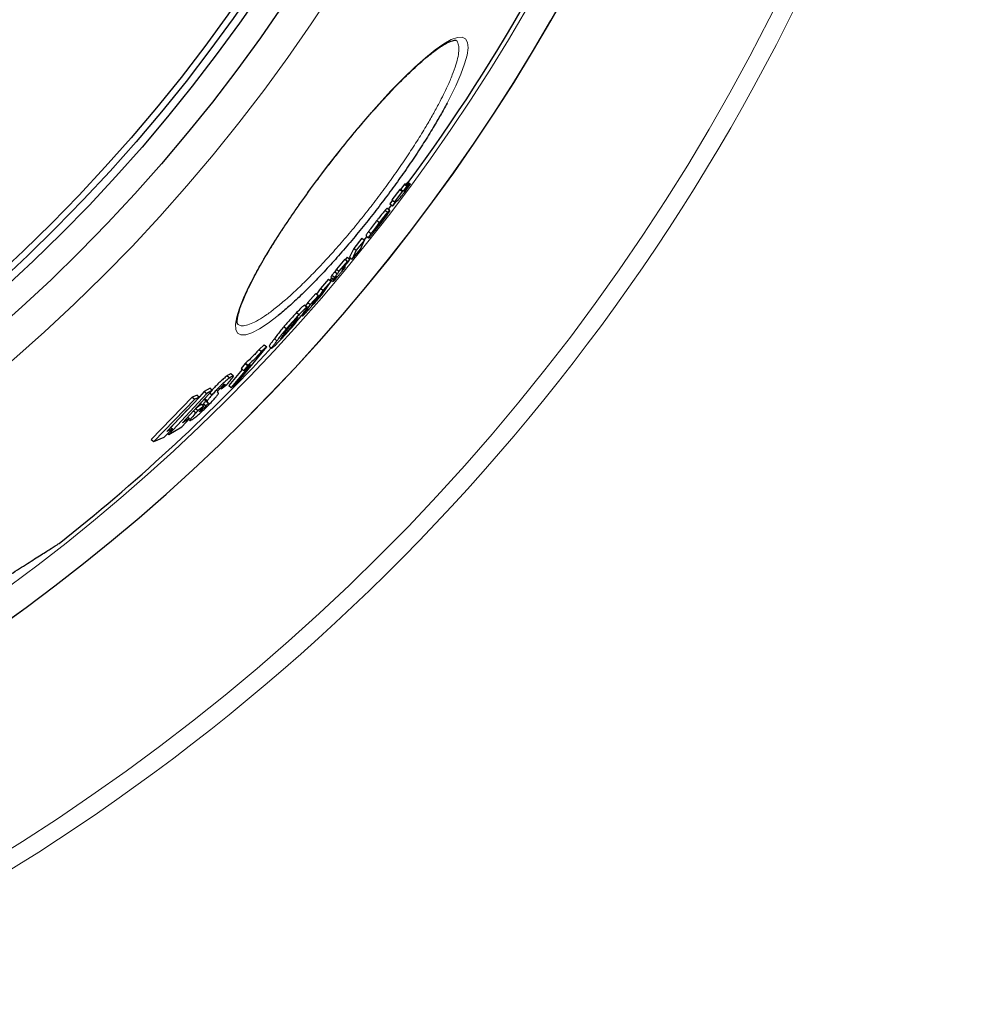
# Model space of a CAD drawing. Units: millimetres. Extents: x -9224 to -6004, y -11691 to -5841.
# Drawn here: x -7317 to -7015, y -11349 to -11041 of the extents above; entities that cross this region are included whole.
import ezdxf

# ---------------------------------------------------------------- set-up
doc = ezdxf.new("R2010")
doc.units = ezdxf.units.MM
doc.layers.add('AM_5', color=3, linetype='Continuous', lineweight=25)
doc.layers.add('AZ3', color=7, linetype='Continuous')
doc.styles.get("Standard").update_dxf_attribs({"font": 'arial.ttf'})
doc.dimstyles.new('AM_DIN$0', dxfattribs={"dimtxt": 50, "dimasz": 65, "dimexe": 25, "dimexo": 1, "dimgap": 15, "dimtad": 1, "dimdec": 0, "dimdsep": 46, "dimtxsty": 'STANDARD', "dimcen": 0, "dimclrd": 256, "dimclre": 256, "dimclrt": 2, "dimadec": 0, "dimazin": 2, "dimtp": 0.1, "dimtm": 0.1, "dimtfac": 0.71, "dimtdec": 0, "dimtmove": 0, "dimatfit": 3, "dimfxl": 1, "dimlwd": -1, "dimlwe": -1, "dimarcsym": 0})

# ---------------------------------------------------------------- blocks, each defined once
blk = doc.blocks.new('*D142')
at = {"layer": 'AM_5'}
for p, q in [((-8337.04, -10826.13), (-8337.04, -11690.79)), ((-6964.04, -10826.13), (-6964.04, -11690.79)), ((-8272.04, -11665.79), (-7029.04, -11665.79))]:
    blk.add_line(p, q, dxfattribs=at)
for points in [[(-8272.04, -11654.96), (-8272.04, -11676.63), (-8337.04, -11665.79)], [(-7029.04, -11654.96), (-7029.04, -11676.63), (-6964.04, -11665.79)]]:
    blk.add_solid(points, dxfattribs=at)
at = {"layer": 'DEFPOINTS', "color": 0}
for p in [(-8337.04, -10825.13), (-6964.04, -10825.13), (-6964.04, -11665.79)]:
    blk.add_point(p, dxfattribs=at)
at = {"layer": 'AM_5', "color": 2, "insert": (-7650.54, -11625.25), "char_height": 50, "attachment_point": 5}
blk.add_mtext('1350', dxfattribs=at)

msp = doc.modelspace()

# ---------------------------------------------------------------- linework, layer by layer
at = {"color": 8, "linetype": 'Continuous', "lineweight": 18}
msp.add_arc((-7667.045, -10745.128), 654.807, 205.232672, 352.982449, dxfattribs=at)
at = {"color": 7, "linetype": 'Continuous', "lineweight": 18}
msp.add_arc((-7667.045, -10745.128), 660.35, 270, 353.041646, dxfattribs=at)
at = {"layer": 'AZ3'}
for p, q in [((-7196.098, -11092.305), (-7195.304, -11092.914)), ((-7195.828, -11092.061), (-7196.017, -11092.194)), ((-7196.017, -11092.194), (-7195.223, -11092.803)), ((-7195.828, -11092.061), (-7195.034, -11092.67)), ((-7198.367, -11094.337), (-7200.785, -11097.586)), ((-7197.572, -11094.946), (-7199.991, -11098.195)), ((-7198.028, -11094.202), (-7198.367, -11094.337)), ((-7198.367, -11094.337), (-7197.572, -11094.946)), ((-7196.898, -11092.667), (-7198.028, -11094.202)), ((-7198.028, -11094.202), (-7197.234, -11094.812)), ((-7197.234, -11094.812), (-7197.572, -11094.946)), ((-7196.103, -11093.277), (-7197.234, -11094.812)), ((-7196.988, -11094.7), (-7195.858, -11093.165)), ((-7196.544, -11094.459), (-7196.988, -11094.7)), ((-7196.652, -11092.555), (-7196.898, -11092.667)), ((-7196.898, -11092.667), (-7196.103, -11093.277)), ((-7196.652, -11092.555), (-7195.858, -11093.165)), ((-7196.357, -11092.66), (-7195.563, -11093.269)), ((-7195.858, -11093.165), (-7196.103, -11093.277)), ((-7195.034, -11092.67), (-7195.223, -11092.803)), ((-7200.635, -11097.701), (-7201.449, -11098.784)), ((-7200.785, -11097.586), (-7199.991, -11098.195)), ((-7199.653, -11098.061), (-7200.655, -11099.394)), ((-7200.409, -11099.282), (-7199.407, -11097.949)), ((-7199.991, -11098.195), (-7199.653, -11098.061)), ((-7199.407, -11097.949), (-7199.038, -11097.754)), ((-7199.038, -11097.754), (-7198.91, -11097.678)), ((-7205.584, -11106.248), (-7201.495, -11100.977)), ((-7201.541, -11101.124), (-7203.887, -11104.162)), ((-7202.943, -11100.818), (-7202.149, -11101.427)), ((-7201.516, -11100.828), (-7202.31, -11100.219)), ((-7201.584, -11101.091), (-7201.541, -11101.124)), ((-7201.541, -11101.143), (-7201.541, -11101.124)), ((-7201.495, -11100.977), (-7201.497, -11100.877)), ((-7201.449, -11098.784), (-7200.655, -11099.394)), ((-7200.655, -11099.394), (-7200.409, -11099.282)), ((-7203.828, -11103.851), (-7205.525, -11106.025)), ((-7205.51, -11104.019), (-7204.716, -11104.628)), ((-7203.936, -11104.124), (-7203.887, -11104.162)), ((-7203.869, -11104.157), (-7203.859, -11104.165)), ((-7203.83, -11103.849), (-7203.828, -11103.851)), ((-7208.105, -11107.424), (-7207.31, -11108.034)), ((-7205.544, -11106.011), (-7205.525, -11106.025)), ((-7204.844, -11105.295), (-7204.732, -11105.381)), ((-7210.18, -11109.581), (-7212.743, -11112.719)), ((-7209.385, -11110.19), (-7211.948, -11113.329)), ((-7210.661, -11112.932), (-7209.385, -11110.19)), ((-7210.18, -11109.581), (-7209.385, -11110.19)), ((-7209.444, -11110.145), (-7208.597, -11109.08)), ((-7208.89, -11108.806), (-7208.873, -11108.869)), ((-7208.873, -11108.869), (-7208.079, -11109.478)), ((-7212.743, -11112.719), (-7214.021, -11115.459)), ((-7213.227, -11116.069), (-7210.661, -11112.932)), ((-7211.948, -11113.329), (-7213.227, -11116.069)), ((-7212.743, -11112.719), (-7211.948, -11113.329)), ((-7215.517, -11116.096), (-7218.142, -11119.187)), ((-7214.723, -11116.706), (-7217.347, -11119.798)), ((-7215.517, -11116.096), (-7214.723, -11116.706)), ((-7215.517, -11118.189), (-7214.289, -11116.729)), ((-7214.747, -11115.51), (-7215.349, -11116.225)), ((-7213.953, -11116.119), (-7215.18, -11117.58)), ((-7215.18, -11117.58), (-7214.723, -11116.706)), ((-7214.747, -11115.51), (-7213.953, -11116.119)), ((-7214.289, -11116.729), (-7213.953, -11116.119)), ((-7214.15, -11115.968), (-7213.845, -11115.594)), ((-7214.021, -11115.459), (-7213.227, -11116.069)), ((-7218.142, -11119.187), (-7218.601, -11120.06)), ((-7218.142, -11119.187), (-7217.347, -11119.798)), ((-7217.347, -11119.798), (-7217.806, -11120.67)), ((-7216.253, -11119.441), (-7215.517, -11118.189)), ((-7215.92, -11118.875), (-7215.757, -11119)), ((-7215.725, -11119.081), (-7215.378, -11118.545)), ((-7215.618, -11118.361), (-7215.378, -11118.545)), ((-7220.6, -11122.362), (-7223.132, -11125.224)), ((-7222.741, -11127.255), (-7219.805, -11122.972)), ((-7219.805, -11122.972), (-7222.336, -11125.834)), ((-7220.6, -11122.362), (-7219.805, -11122.972)), ((-7219.989, -11122.479), (-7219.195, -11123.089)), ((-7219.909, -11122.892), (-7219.729, -11122.678)), ((-7219.533, -11121.147), (-7219.871, -11121.756)), ((-7219.871, -11121.756), (-7219.076, -11122.366)), ((-7219.67, -11121.91), (-7219.769, -11122.073)), ((-7218.601, -11120.06), (-7219.533, -11121.147)), ((-7219.533, -11121.147), (-7218.738, -11121.757)), ((-7219.076, -11122.366), (-7218.143, -11121.279)), ((-7218.738, -11121.757), (-7219.076, -11122.366)), ((-7218.746, -11122.309), (-7218.975, -11122.683)), ((-7218.143, -11121.279), (-7218.746, -11122.309)), ((-7217.806, -11120.67), (-7218.738, -11121.757)), ((-7218.601, -11120.06), (-7217.806, -11120.67)), ((-7223.132, -11125.224), (-7224.329, -11127.008)), ((-7222.336, -11125.834), (-7224.169, -11128.566)), ((-7223.132, -11125.224), (-7222.336, -11125.834)), ((-7224.565, -11126.826), (-7227.132, -11129.662)), ((-7223.77, -11127.437), (-7226.336, -11130.273)), ((-7225.586, -11130.14), (-7223.77, -11127.437)), ((-7225.135, -11129.955), (-7222.741, -11127.255)), ((-7224.565, -11126.826), (-7223.77, -11127.437)), ((-7224.406, -11128.384), (-7224.169, -11128.566)), ((-7226.336, -11130.273), (-7228.395, -11133.315)), ((-7228.1, -11130.454), (-7227.304, -11131.065)), ((-7227.296, -11131.07), (-7228.092, -11130.459)), ((-7227.132, -11129.662), (-7227.815, -11130.671)), ((-7227.132, -11129.662), (-7226.336, -11130.273)), ((-7224.794, -11129.485), (-7225.135, -11129.955)), ((-7230.586, -11132.797), (-7229.789, -11133.409)), ((-7229.036, -11133.644), (-7228.734, -11133.875)), ((-7234.594, -11137.206), (-7233.796, -11137.818)), ((-7234.565, -11139.546), (-7233.506, -11138.13)), ((-7231.012, -11135.539), (-7232.069, -11136.957)), ((-7234.928, -11140.033), (-7234.769, -11140.154)), ((-7248.66, -11154.083), (-7239.915, -11143.455)), ((-7240.715, -11142.842), (-7242.315, -11144.302)), ((-7242.315, -11144.302), (-7241.515, -11144.916)), ((-7239.915, -11143.455), (-7241.515, -11144.916)), ((-7240.715, -11142.842), (-7239.915, -11143.455)), ((-7239.189, -11143.342), (-7238.391, -11143.954)), ((-7247.598, -11150.558), (-7251.798, -11155.579)), ((-7244.961, -11148.977), (-7250.997, -11156.194)), ((-7246.639, -11148.694), (-7247.934, -11150.3)), ((-7247.934, -11150.3), (-7247.133, -11150.914)), ((-7247.133, -11150.914), (-7244.961, -11148.977)), ((-7245.838, -11149.309), (-7247.133, -11150.914)), ((-7246.517, -11148.586), (-7246.639, -11148.694)), ((-7246.639, -11148.694), (-7245.838, -11149.309)), ((-7245.716, -11149.2), (-7245.838, -11149.309)), ((-7252.313, -11152.592), (-7251.509, -11153.209)), ((-7250.37, -11152.559), (-7251.173, -11151.943)), ((-7257.651, -11156.402), (-7259.462, -11157.495)), ((-7257.651, -11156.402), (-7256.844, -11157.021)), ((-7254.432, -11156.4), (-7254.164, -11156.605)), ((-7254.295, -11156.251), (-7254.032, -11156.454)), ((-7254.164, -11156.605), (-7252.35, -11155.233)), ((-7254.032, -11156.454), (-7254.164, -11156.605)), ((-7251.798, -11155.579), (-7250.997, -11156.194)), ((-7250.997, -11156.194), (-7248.66, -11154.083)), ((-7263.21, -11159.202), (-7276.056, -11172.469)), ((-7262.401, -11159.823), (-7275.243, -11173.092)), ((-7271.205, -11169.917), (-7260.912, -11159.197)), ((-7258.655, -11158.114), (-7270.535, -11170.92)), ((-7266.235, -11167.233), (-7256.844, -11157.021)), ((-7261.72, -11158.576), (-7263.21, -11159.202)), ((-7263.21, -11159.202), (-7262.401, -11159.823)), ((-7260.912, -11159.197), (-7262.401, -11159.823)), ((-7261.72, -11158.576), (-7260.912, -11159.197)), ((-7259.462, -11157.495), (-7260.987, -11159.139)), ((-7259.462, -11157.495), (-7258.655, -11158.114)), ((-7259.252, -11159.711), (-7258.447, -11160.329)), ((-7256.844, -11157.021), (-7258.655, -11158.114)), ((-7257.792, -11157.857), (-7256.986, -11158.475)), ((-7255.189, -11157.762), (-7255.246, -11157.718)), ((-7255.097, -11157.818), (-7255.145, -11157.781)), ((-7262.195, -11162.779), (-7261.389, -11163.397)), ((-7260.353, -11161.447), (-7262.026, -11162.656)), ((-7259.548, -11162.065), (-7261.389, -11163.397)), ((-7260.353, -11161.447), (-7259.548, -11162.065)), ((-7259.674, -11161.283), (-7260.049, -11161.681)), ((-7259.861, -11162.412), (-7259.548, -11162.065)), ((-7259.674, -11161.283), (-7258.87, -11161.901)), ((-7259.179, -11160.265), (-7259.173, -11160.27)), ((-7259.173, -11160.271), (-7258.368, -11160.888)), ((-7258.363, -11160.891), (-7258.308, -11160.934)), ((-7264.787, -11163.233), (-7269.91, -11168.753)), ((-7266.505, -11168.471), (-7264.027, -11165.868)), ((-7264.027, -11165.868), (-7266.235, -11167.233)), ((-7264.585, -11165.439), (-7264.027, -11165.868)), ((-7264.328, -11166.184), (-7263.887, -11166.522)), ((-7262.822, -11163.462), (-7262.015, -11164.081)), ((-7271.951, -11171.691), (-7269.413, -11169.134)), ((-7269.413, -11169.134), (-7271.205, -11169.917)), ((-7270.535, -11170.92), (-7266.505, -11168.471)), ((-7270.012, -11168.674), (-7269.413, -11169.134)), ((-7275.243, -11173.092), (-7271.951, -11171.691)), ((-7270.904, -11170.637), (-7270.535, -11170.92)), ((-7276.056, -11172.469), (-7275.243, -11173.092))]:
    msp.add_line(p, q, dxfattribs=at)
at = {"layer": 'AZ3', "color": 8, "linetype": 'Continuous', "lineweight": 18}
for p, q in [((-7196.715, -11094.328), (-7196.544, -11094.459)), ((-7208.89, -11108.806), (-7208.096, -11109.416)), ((-7215.69, -11118.484), (-7215.468, -11118.654)), ((-7219.769, -11122.073), (-7218.975, -11122.683)), ((-7218.916, -11122.179), (-7218.746, -11122.309)), ((-7231.267, -11135.344), (-7231.012, -11135.539)), ((-7228.647, -11133.121), (-7228.395, -11133.315)), ((-7232.419, -11136.688), (-7232.069, -11136.957)), ((-7237.52, -11140.972), (-7236.722, -11141.584)), ((-7246.517, -11148.586), (-7245.716, -11149.2)), ((-7259.179, -11160.265), (-7258.374, -11160.882))]:
    msp.add_line(p, q, dxfattribs=at)
at = {"layer": 'AZ3', "color": 8, "linetype": 'Continuous', "lineweight": 18, "flags": 128}
msp.add_lwpolyline([(-7236.375, -11133.732), (-7239.469, -11136.096), (-7242.205, -11137.897), (-7244.551, -11139.112), (-7246.492, -11139.742), (-7247.991, -11139.776), (-7249.02, -11139.214), (-7249.591, -11138.072), (-7249.692, -11136.37), (-7249.322, -11134.14), (-7248.492, -11131.394), (-7247.218, -11128.178), (-7245.503, -11124.512), (-7243.369, -11120.435), (-7240.857, -11116.022), (-7238.328, -11111.853), (-7235.545, -11107.493), (-7232.219, -11102.516), (-7228.652, -11097.404), (-7224.91, -11092.251), (-7221.007, -11087.078), (-7217.002, -11081.961), (-7212.97, -11076.998), (-7208.904, -11072.187), (-7204.888, -11067.628), (-7200.997, -11063.409), (-7197.222, -11059.529), (-7193.647, -11056.077), (-7190.34, -11053.12), (-7187.306, -11050.671), (-7184.6, -11048.778), (-7182.274, -11047.475), (-7180.349, -11046.781), (-7178.84, -11046.695), (-7177.775, -11047.218), (-7177.171, -11048.339), (-7177.019, -11050.042), (-7177.321, -11052.295), (-7178.067, -11055.038), (-7179.249, -11058.27), (-7180.848, -11061.934), (-7183.583, -11067.383), (-7183.583, -11067.383)], dxfattribs=at)
at = {"layer": 'AZ3', "flags": 128}
msp.add_lwpolyline([(-7201.925, -11100.514), (-7201.78, -11100.324), (-7200.918, -11099.192)], dxfattribs=at)
at = {"layer": 'AZ3', "color": 8, "linetype": 'Continuous', "lineweight": 18}
for radius in [531.877, 441]:
    msp.add_circle((-7667.045, -10745.128), radius, dxfattribs=at)
at = {"layer": 'AZ3'}
for radius in [521.34, 513.31, 510.85, 508.85, 423]:
    msp.add_circle((-7667.045, -10745.128), radius, dxfattribs=at)
at = {"layer": 'AZ3', "color": 8, "linetype": 'Continuous', "lineweight": 18}
msp.add_arc((-7667.045, -10745.128), 586.609, 281.953836, 352.161745, dxfattribs=at)
at = {"layer": 'AZ3'}
for radius, start, end in [(595, 281.926271, 352.272964), (595.02, 281.926207, 352.273225), (585.351, 323.637265, 352.144788), (585.351, 308.226743, 317.063092)]:
    msp.add_arc((-7667.045, -10745.128), radius, start, end, dxfattribs=at)
for points, knots in [([(-7249.013, -11136.442), (-7249.01, -11136.446), (-7248.999, -11136.461), (-7249.09, -11136.27), (-7249.158, -11135.75), (-7249.125, -11134.912), (-7248.947, -11133.809), (-7248.606, -11132.447), (-7248.084, -11130.824), (-7247.372, -11128.951), (-7246.469, -11126.846), (-7245.377, -11124.529), (-7244.105, -11122.02), (-7242.66, -11119.343), (-7241.053, -11116.519), (-7239.298, -11113.57), (-7237.41, -11110.524), (-7235.398, -11107.393), (-7233.27, -11104.182), (-7231.022, -11100.892), (-7228.667, -11097.536), (-7226.218, -11094.138), (-7223.696, -11090.724), (-7221.118, -11087.321), (-7218.506, -11083.956), (-7215.878, -11080.653), (-7213.255, -11077.437), (-7210.656, -11074.331), (-7208.085, -11071.341), (-7205.541, -11068.462), (-7203.024, -11065.696), (-7200.548, -11063.059), (-7198.131, -11060.572), (-7195.795, -11058.26), (-7193.562, -11056.142), (-7191.453, -11054.24), (-7189.488, -11052.572), (-7187.687, -11051.15), (-7186.064, -11049.983), (-7184.615, -11049.059), (-7183.351, -11048.374), (-7182.299, -11047.925), (-7181.492, -11047.7), (-7180.984, -11047.652), (-7180.809, -11047.697), (-7180.825, -11047.689), (-7180.829, -11047.687)], [0, 0, 0, 0, 0.0099957, 0.0302695, 0.0519276, 0.0730515, 0.0942906, 0.1162334, 0.1389256, 0.1621894, 0.1858602, 0.2097989, 0.2338922, 0.258049, 0.2821781, 0.306233, 0.3301745, 0.3538454, 0.3775746, 0.4015013, 0.4255889, 0.4497924, 0.4740604, 0.4983277, 0.5225357, 0.5466407, 0.5706107, 0.5943959, 0.6179646, 0.6416758, 0.6656094, 0.6897291, 0.7139826, 0.7383033, 0.7625935, 0.7867582, 0.8107063, 0.8343443, 0.8575783, 0.8806102, 0.9037044, 0.9265823, 0.9490174, 0.9708695, 0.9924603, 1, 1, 1, 1]), ([(-7183.583, -11067.383), (-7184.242, -11068.594), (-7185.56, -11071.016), (-7187.993, -11075.16), (-7190.841, -11079.756), (-7194.142, -11084.796), (-7197.676, -11089.933), (-7201.407, -11095.104), (-7205.28, -11100.24), (-7209.281, -11105.324), (-7213.364, -11110.283), (-7217.473, -11115.053), (-7221.551, -11119.568), (-7225.542, -11123.757), (-7229.386, -11127.558), (-7233.053, -11130.965), (-7235.264, -11132.807), (-7236.375, -11133.732)], [0, 0, 0, 0, 0.056096, 0.1121914, 0.1795757, 0.2471716, 0.314552, 0.3815626, 0.4487862, 0.5157963, 0.5841501, 0.6527301, 0.7210874, 0.790579, 0.8603029, 0.9298003, 1, 1, 1, 1]), ([(-7196.098, -11092.305), (-7196.119, -11092.334), (-7196.162, -11092.393), (-7196.248, -11092.511), (-7196.314, -11092.6), (-7196.357, -11092.66)], [0, 0, 0, 0, 0.2500611, 0.5001365, 1, 1, 1, 1]), ([(-7196.017, -11092.194), (-7196.03, -11092.212), (-7196.051, -11092.24), (-7196.078, -11092.277), (-7196.091, -11092.296), (-7196.098, -11092.305)], [0, 0, 0, 0, 0.4999391, 0.749964, 1, 1, 1, 1]), ([(-7198.381, -11097.137), (-7198.228, -11096.945), (-7197.943, -11096.587), (-7197.25, -11095.677), (-7196.711, -11094.956), (-7196.373, -11094.499), (-7196.33, -11094.44)], [0, 0, 0, 0, 0.2930237, 0.5495309, 0.9417824, 1, 1, 1, 1]), ([(-7195.563, -11093.269), (-7195.674, -11093.419), (-7195.847, -11093.653), (-7196.061, -11093.937), (-7196.195, -11094.11), (-7196.345, -11094.293), (-7196.448, -11094.391), (-7196.508, -11094.433), (-7196.544, -11094.459)], [0, 0, 0, 0, 0.1538813, 0.2397327, 0.3097837, 0.3797849, 0.6283794, 1, 1, 1, 1]), ([(-7196.33, -11094.44), (-7196.22, -11094.291), (-7195.999, -11093.992), (-7195.566, -11093.401), (-7195.247, -11092.963), (-7195.034, -11092.67)], [0, 0, 0, 0, 0.2501882, 0.5004548, 1, 1, 1, 1]), ([(-7195.304, -11092.914), (-7195.326, -11092.943), (-7195.368, -11093.002), (-7195.454, -11093.12), (-7195.52, -11093.209), (-7195.563, -11093.269)], [0, 0, 0, 0, 0.2500613, 0.5001369, 1, 1, 1, 1]), ([(-7195.223, -11092.803), (-7195.236, -11092.821), (-7195.257, -11092.849), (-7195.284, -11092.886), (-7195.297, -11092.905), (-7195.304, -11092.914)], [0, 0, 0, 0, 0.4999391, 0.749964, 1, 1, 1, 1]), ([(-7198.91, -11097.678), (-7198.887, -11097.662), (-7198.84, -11097.63), (-7198.741, -11097.555), (-7198.524, -11097.304), (-7198.381, -11097.137)], [0, 0, 0, 0, 0.2512969, 0.5026388, 1, 1, 1, 1]), ([(-7202.943, -11100.818), (-7203.211, -11101.138), (-7203.767, -11101.804), (-7204.72, -11103.008), (-7205.305, -11103.756), (-7205.51, -11104.019)], [0, 0, 0, 0, 0.3753313, 0.7804757, 1, 1, 1, 1]), ([(-7204.809, -11105.594), (-7204.326, -11104.973), (-7203.556, -11103.981), (-7202.597, -11102.711), (-7201.977, -11101.862), (-7201.6, -11101.306), (-7201.562, -11101.201), (-7201.541, -11101.143)], [0, 0, 0, 0, 0.2722343, 0.434314, 0.5972707, 0.7801443, 1, 1, 1, 1]), ([(-7202.149, -11101.427), (-7202.417, -11101.747), (-7202.973, -11102.413), (-7203.926, -11103.617), (-7204.511, -11104.365), (-7204.716, -11104.628)], [0, 0, 0, 0, 0.3753315, 0.7804765, 1, 1, 1, 1]), ([(-7202.311, -11100.219), (-7202.325, -11100.213), (-7202.359, -11100.196), (-7202.553, -11100.369), (-7202.855, -11100.716), (-7202.943, -11100.818)], [0, 0, 0, 0, 0.3320328, 0.8051225, 1, 1, 1, 1]), ([(-7201.497, -11100.877), (-7201.501, -11100.858), (-7201.51, -11100.821), (-7201.566, -11100.808), (-7201.759, -11100.978), (-7202.061, -11101.326), (-7202.149, -11101.427)], [0, 0, 0, 0, 0.2513379, 0.5028009, 0.8549426, 1, 1, 1, 1]), ([(-7205.51, -11104.019), (-7205.747, -11104.323), (-7206.422, -11105.189), (-7207.375, -11106.429), (-7207.905, -11107.153), (-7208.105, -11107.424)], [0, 0, 0, 0, 0.2520471, 0.7189778, 1, 1, 1, 1]), ([(-7204.716, -11104.628), (-7204.953, -11104.932), (-7205.628, -11105.799), (-7206.581, -11107.039), (-7207.111, -11107.762), (-7207.31, -11108.034)], [0, 0, 0, 0, 0.2520471, 0.7189786, 1, 1, 1, 1]), ([(-7203.859, -11104.165), (-7203.864, -11104.184), (-7203.876, -11104.221), (-7203.981, -11104.384), (-7204.17, -11104.646), (-7204.382, -11104.929), (-7204.58, -11105.185), (-7204.696, -11105.333), (-7204.732, -11105.381)], [0, 0, 0, 0, 0.255326, 0.5131936, 0.6567502, 0.8012137, 0.9365772, 1, 1, 1, 1]), ([(-7204.693, -11104.796), (-7204.55, -11104.614), (-7204.33, -11104.334), (-7204.08, -11104.03), (-7203.918, -11103.846), (-7203.816, -11103.749), (-7203.806, -11103.762), (-7203.8, -11103.769)], [0, 0, 0, 0, 0.2550161, 0.391945, 0.5287521, 0.746765, 1, 1, 1, 1]), ([(-7203.887, -11104.162), (-7203.885, -11104.161), (-7203.883, -11104.16), (-7203.881, -11104.159), (-7203.879, -11104.159), (-7203.879, -11104.159)], [0, 0, 0, 0, 0.4999755, 0.7499853, 1, 1, 1, 1]), ([(-7203.879, -11104.159), (-7203.873, -11104.157), (-7203.865, -11104.155), (-7203.86, -11104.159), (-7203.859, -11104.163), (-7203.859, -11104.165)], [0, 0, 0, 0, 0.4996616, 0.7497718, 1, 1, 1, 1]), ([(-7203.8, -11103.769), (-7203.801, -11103.773), (-7203.801, -11103.781), (-7203.809, -11103.801), (-7203.819, -11103.825), (-7203.826, -11103.841), (-7203.83, -11103.849)], [0, 0, 0, 0, 0.2499527, 0.4999539, 0.7499682, 1, 1, 1, 1]), ([(-7208.105, -11107.424), (-7208.314, -11107.724), (-7208.706, -11108.284), (-7208.838, -11108.557), (-7208.886, -11108.713), (-7208.889, -11108.776), (-7208.89, -11108.806)], [0, 0, 0, 0, 0.2761327, 0.5157434, 0.76153, 1, 1, 1, 1]), ([(-7207.332, -11108.744), (-7207.073, -11108.43), (-7206.487, -11107.72), (-7205.556, -11106.546), (-7204.975, -11105.805), (-7204.809, -11105.594)], [0, 0, 0, 0, 0.3612958, 0.817758, 1, 1, 1, 1]), ([(-7204.732, -11105.381), (-7204.845, -11105.525), (-7205.035, -11105.766), (-7205.264, -11106.049), (-7205.431, -11106.247), (-7205.552, -11106.374), (-7205.617, -11106.419), (-7205.622, -11106.394), (-7205.624, -11106.381)], [0, 0, 0, 0, 0.14606484, 0.2448779, 0.34372472, 0.48937116, 0.74211283, 1, 1, 1, 1]), ([(-7205.624, -11106.381), (-7205.62, -11106.365), (-7205.615, -11106.34), (-7205.6, -11106.297), (-7205.594, -11106.277), (-7205.59, -11106.266)], [0, 0, 0, 0, 0.4999212, 0.7499604, 1, 1, 1, 1]), ([(-7205.59, -11106.266), (-7205.59, -11106.265), (-7205.59, -11106.263), (-7205.589, -11106.259), (-7205.586, -11106.252), (-7205.584, -11106.248)], [0, 0, 0, 0, 0.2500738, 0.5001745, 1, 1, 1, 1]), ([(-7205.544, -11106.006), (-7205.541, -11105.985), (-7205.536, -11105.951), (-7205.447, -11105.804), (-7205.312, -11105.61), (-7205.116, -11105.345), (-7204.898, -11105.061), (-7204.75, -11104.869), (-7204.693, -11104.796)], [0, 0, 0, 0, 0.29007361, 0.47676032, 0.60442523, 0.73292326, 0.89793181, 1, 1, 1, 1]), ([(-7205.525, -11106.025), (-7205.529, -11106.027), (-7205.537, -11106.03), (-7205.543, -11106.026), (-7205.544, -11106.017), (-7205.544, -11106.009), (-7205.544, -11106.006)], [0, 0, 0, 0, 0.2499341, 0.4999391, 0.7499298, 1, 1, 1, 1]), ([(-7207.31, -11108.034), (-7207.52, -11108.333), (-7207.912, -11108.893), (-7208.044, -11109.166), (-7208.093, -11109.323), (-7208.095, -11109.385), (-7208.096, -11109.416)], [0, 0, 0, 0, 0.2761331, 0.5157437, 0.7615301, 1, 1, 1, 1]), ([(-7208.096, -11109.416), (-7208.093, -11109.44), (-7208.087, -11109.49), (-7208.019, -11109.494), (-7207.825, -11109.322), (-7207.434, -11108.864), (-7207.332, -11108.744)], [0, 0, 0, 0, 0.2517253, 0.5035535, 0.8708582, 1, 1, 1, 1]), ([(-7217.189, -11120.829), (-7217.068, -11120.686), (-7216.826, -11120.399), (-7216.337, -11119.815), (-7215.97, -11119.374), (-7215.725, -11119.081)], [0, 0, 0, 0, 0.2500152, 0.5001026, 1, 1, 1, 1]), ([(-7215.757, -11119), (-7215.875, -11119.139), (-7216.06, -11119.358), (-7216.26, -11119.588), (-7216.373, -11119.712), (-7216.446, -11119.775), (-7216.383, -11119.659), (-7216.3, -11119.519), (-7216.253, -11119.441)], [0, 0, 0, 0, 0.1517893, 0.2396168, 0.3117116, 0.3841467, 0.6532754, 1, 1, 1, 1]), ([(-7215.468, -11118.654), (-7215.517, -11118.712), (-7215.589, -11118.799), (-7215.685, -11118.914), (-7215.733, -11118.971), (-7215.757, -11119)], [0, 0, 0, 0, 0.4992994, 0.7495206, 1, 1, 1, 1]), ([(-7215.378, -11118.545), (-7215.393, -11118.563), (-7215.415, -11118.59), (-7215.445, -11118.626), (-7215.461, -11118.645), (-7215.468, -11118.654)], [0, 0, 0, 0, 0.4995081, 0.7497103, 1, 1, 1, 1]), ([(-7219.769, -11122.073), (-7219.804, -11122.13), (-7219.873, -11122.243), (-7219.991, -11122.43), (-7219.954, -11122.415), (-7219.934, -11122.407)], [0, 0, 0, 0, 0.3238547, 0.6477144, 1, 1, 1, 1]), ([(-7218.975, -11122.683), (-7219.01, -11122.74), (-7219.081, -11122.855), (-7219.219, -11123.079), (-7219.158, -11123.049), (-7219.117, -11123.029)], [0, 0, 0, 0, 0.2512978, 0.5025993, 1, 1, 1, 1]), ([(-7219.117, -11123.029), (-7219.028, -11122.936), (-7218.849, -11122.752), (-7218.234, -11122.055), (-7217.651, -11121.375), (-7217.254, -11120.906), (-7217.189, -11120.829)], [0, 0, 0, 0, 0.252279, 0.5054078, 0.9195493, 1, 1, 1, 1]), ([(-7224.169, -11128.566), (-7224.229, -11128.649), (-7224.372, -11128.851), (-7224.659, -11129.22), (-7224.995, -11129.626), (-7225.227, -11129.899), (-7225.405, -11130.101), (-7225.502, -11130.21), (-7225.526, -11130.237)], [0, 0, 0, 0, 0.256398, 0.6180729, 0.7469159, 0.8551705, 0.9641708, 1, 1, 1, 1]), ([(-7228.1, -11130.454), (-7228.193, -11130.501), (-7228.381, -11130.595), (-7229.294, -11131.463), (-7230.128, -11132.325), (-7230.586, -11132.797)], [0, 0, 0, 0, 0.3093056, 0.6211408, 1, 1, 1, 1]), ([(-7227.304, -11131.065), (-7227.397, -11131.112), (-7227.584, -11131.207), (-7228.497, -11132.074), (-7229.331, -11132.936), (-7229.789, -11133.409)], [0, 0, 0, 0, 0.3093048, 0.6211395, 1, 1, 1, 1]), ([(-7228.903, -11133.469), (-7228.71, -11133.207), (-7228.322, -11132.684), (-7227.719, -11131.839), (-7227.262, -11131.164), (-7227.295, -11131.085), (-7227.304, -11131.065)], [0, 0, 0, 0, 0.25127939, 0.50258556, 0.86964213, 1, 1, 1, 1]), ([(-7227.384, -11132.486), (-7227.093, -11132.161), (-7226.559, -11131.566), (-7225.675, -11130.545), (-7225.133, -11129.897), (-7224.835, -11129.535), (-7224.794, -11129.485)], [0, 0, 0, 0, 0.3176708, 0.581612, 0.9420601, 1, 1, 1, 1]), ([(-7225.526, -11130.237), (-7225.601, -11130.319), (-7225.726, -11130.458), (-7225.85, -11130.586), (-7225.915, -11130.646), (-7225.903, -11130.596), (-7225.756, -11130.386), (-7225.628, -11130.2), (-7225.586, -11130.14)], [0, 0, 0, 0, 0.1162631, 0.1945144, 0.2727835, 0.3700603, 0.7943193, 1, 1, 1, 1]), ([(-7230.586, -11132.797), (-7230.905, -11133.131), (-7231.685, -11133.946), (-7232.94, -11135.307), (-7233.983, -11136.487), (-7234.455, -11137.043), (-7234.594, -11137.206)], [0, 0, 0, 0, 0.2515571, 0.6142811, 0.8871558, 1, 1, 1, 1]), ([(-7229.789, -11133.409), (-7230.108, -11133.743), (-7230.887, -11134.558), (-7232.143, -11135.919), (-7233.185, -11137.1), (-7233.658, -11137.656), (-7233.796, -11137.818)], [0, 0, 0, 0, 0.2515599, 0.6142765, 0.8871488, 1, 1, 1, 1]), ([(-7233.506, -11138.13), (-7233.355, -11137.925), (-7233.052, -11137.517), (-7232.63, -11136.956), (-7232.267, -11136.49), (-7231.959, -11136.116), (-7231.637, -11135.747), (-7231.252, -11135.324), (-7231.005, -11135.065), (-7230.856, -11134.908)], [0, 0, 0, 0, 0.2513957, 0.5030004, 0.6277018, 0.7120508, 0.7968504, 0.8772985, 1, 1, 1, 1]), ([(-7231.882, -11137.213), (-7231.468, -11136.722), (-7230.652, -11135.756), (-7229.774, -11134.626), (-7229.22, -11133.889), (-7228.903, -11133.469)], [0, 0, 0, 0, 0.30647502, 0.60427444, 1, 1, 1, 1]), ([(-7230.856, -11134.908), (-7230.659, -11134.706), (-7230.367, -11134.405), (-7230.141, -11134.207), (-7230.067, -11134.175), (-7230.203, -11134.41), (-7230.529, -11134.88), (-7230.85, -11135.319), (-7231.012, -11135.539)], [0, 0, 0, 0, 0.16787, 0.2495068, 0.3310423, 0.4485304, 0.7226209, 1, 1, 1, 1]), ([(-7228.395, -11133.315), (-7228.5, -11133.466), (-7228.71, -11133.769), (-7228.786, -11133.936), (-7228.572, -11133.756), (-7228.194, -11133.37), (-7227.755, -11132.895), (-7227.462, -11132.572), (-7227.384, -11132.486)], [0, 0, 0, 0, 0.25789191, 0.51784991, 0.65060706, 0.7841902, 0.94211358, 1, 1, 1, 1]), ([(-7234.594, -11137.206), (-7235, -11137.702), (-7235.792, -11138.667), (-7236.648, -11139.811), (-7237.201, -11140.547), (-7237.52, -11140.972)], [0, 0, 0, 0, 0.3089398, 0.6013739, 1, 1, 1, 1]), ([(-7233.796, -11137.818), (-7234.202, -11138.314), (-7234.994, -11139.279), (-7235.85, -11140.423), (-7236.403, -11141.159), (-7236.722, -11141.584)], [0, 0, 0, 0, 0.3089398, 0.6013774, 1, 1, 1, 1]), ([(-7235.899, -11141.591), (-7235.584, -11141.263), (-7234.799, -11140.445), (-7233.49, -11139.035), (-7232.446, -11137.862), (-7231.976, -11137.32), (-7231.882, -11137.213)], [0, 0, 0, 0, 0.248424, 0.6188122, 0.9243595, 1, 1, 1, 1]), ([(-7232.069, -11136.957), (-7232.223, -11137.16), (-7232.532, -11137.566), (-7232.965, -11138.118), (-7233.341, -11138.581), (-7233.659, -11138.954), (-7234.015, -11139.353), (-7234.402, -11139.771), (-7234.645, -11140.025), (-7234.769, -11140.154)], [0, 0, 0, 0, 0.2516023, 0.5034642, 0.6269755, 0.7128223, 0.7989771, 0.8976376, 1, 1, 1, 1]), ([(-7237.52, -11140.972), (-7237.714, -11141.232), (-7238.104, -11141.751), (-7238.73, -11142.59), (-7239.207, -11143.244), (-7239.192, -11143.322), (-7239.189, -11143.342)], [0, 0, 0, 0, 0.25121497, 0.50249415, 0.87773938, 1, 1, 1, 1]), ([(-7236.722, -11141.584), (-7236.916, -11141.844), (-7237.306, -11142.364), (-7237.932, -11143.202), (-7238.409, -11143.856), (-7238.394, -11143.935), (-7238.391, -11143.954)], [0, 0, 0, 0, 0.25121508, 0.50249438, 0.87774422, 1, 1, 1, 1]), ([(-7234.769, -11140.154), (-7234.934, -11140.323), (-7235.196, -11140.592), (-7235.437, -11140.818), (-7235.533, -11140.884), (-7235.401, -11140.651), (-7234.993, -11140.114), (-7234.648, -11139.657), (-7234.565, -11139.546)], [0, 0, 0, 0, 0.1422008, 0.2266318, 0.3113793, 0.4125177, 0.858278, 1, 1, 1, 1]), ([(-7242.315, -11144.302), (-7242.62, -11144.656), (-7243.176, -11145.3), (-7244.142, -11146.326), (-7245.214, -11147.398), (-7245.985, -11148.112), (-7246.447, -11148.523), (-7246.517, -11148.586)], [0, 0, 0, 0, 0.2346991, 0.4275036, 0.6197569, 0.9425078, 1, 1, 1, 1]), ([(-7238.391, -11143.954), (-7238.301, -11143.902), (-7238.12, -11143.799), (-7237.204, -11142.928), (-7236.365, -11142.068), (-7235.899, -11141.591)], [0, 0, 0, 0, 0.3067508, 0.6156926, 1, 1, 1, 1]), ([(-7241.515, -11144.916), (-7241.82, -11145.27), (-7242.376, -11145.914), (-7243.342, -11146.94), (-7244.413, -11148.012), (-7245.184, -11148.726), (-7245.646, -11149.138), (-7245.716, -11149.2)], [0, 0, 0, 0, 0.234705, 0.4275096, 0.6197633, 0.9425032, 1, 1, 1, 1]), ([(-7251.509, -11153.209), (-7251.88, -11153.496), (-7252.523, -11153.993), (-7253.768, -11155.114), (-7254.938, -11156.254), (-7256.056, -11157.425), (-7256.67, -11158.118), (-7256.986, -11158.475)], [0, 0, 0, 0, 0.2561217, 0.4446125, 0.6336896, 0.8110014, 1, 1, 1, 1]), ([(-7252.313, -11152.592), (-7252.683, -11152.879), (-7253.326, -11153.375), (-7254.575, -11154.498), (-7255.735, -11155.632), (-7256.556, -11156.48), (-7256.91, -11156.876), (-7256.96, -11156.932)], [0, 0, 0, 0, 0.3048493, 0.5292199, 0.7542885, 0.9653471, 1, 1, 1, 1]), ([(-7251.177, -11151.948), (-7251.244, -11151.948), (-7251.421, -11151.948), (-7251.97, -11152.344), (-7252.313, -11152.592)], [0, 0, 0, 0, 0.3750221, 1, 1, 1, 1]), ([(-7251.985, -11154.819), (-7251.594, -11154.36), (-7250.93, -11153.583), (-7250.385, -11152.806), (-7250.302, -11152.504), (-7250.638, -11152.586), (-7251.176, -11152.971), (-7251.509, -11153.209)], [0, 0, 0, 0, 0.2447559, 0.4150094, 0.5862568, 0.7444395, 1, 1, 1, 1]), ([(-7255.246, -11157.718), (-7255.27, -11157.701), (-7255.319, -11157.666), (-7255.314, -11157.535), (-7255.214, -11157.322), (-7255.009, -11157.046), (-7254.861, -11156.874), (-7254.825, -11156.831)], [0, 0, 0, 0, 0.2524743, 0.5055186, 0.7596479, 0.9402081, 1, 1, 1, 1]), ([(-7254.825, -11156.831), (-7254.665, -11156.651), (-7254.407, -11156.36), (-7253.972, -11155.92), (-7253.628, -11155.593), (-7253.411, -11155.412), (-7253.312, -11155.336), (-7253.284, -11155.315)], [0, 0, 0, 0, 0.3346983, 0.5411418, 0.7488243, 0.9284986, 1, 1, 1, 1]), ([(-7253.284, -11155.315), (-7253.208, -11155.262), (-7253.076, -11155.172), (-7253.055, -11155.224), (-7253.176, -11155.423), (-7253.503, -11155.842), (-7253.841, -11156.233), (-7254.032, -11156.454)], [0, 0, 0, 0, 0.1681699, 0.2893763, 0.4371046, 0.682065, 1, 1, 1, 1]), ([(-7252.35, -11155.233), (-7252.321, -11155.199), (-7252.246, -11155.114), (-7252.119, -11154.972), (-7252.03, -11154.87), (-7251.985, -11154.819)], [0, 0, 0, 0, 0.2498822, 0.6249157, 1, 1, 1, 1]), ([(-7259.252, -11159.711), (-7259.287, -11159.798), (-7259.356, -11159.971), (-7259.306, -11160.133), (-7259.23, -11160.212), (-7259.179, -11160.265)], [0, 0, 0, 0, 0.2508195, 0.5006216, 1, 1, 1, 1]), ([(-7256.986, -11158.475), (-7257.151, -11158.665), (-7257.479, -11159.045), (-7258.043, -11159.731), (-7258.285, -11160.091), (-7258.447, -11160.329)], [0, 0, 0, 0, 0.2513007, 0.502967, 1, 1, 1, 1]), ([(-7256.638, -11160.122), (-7256.479, -11159.944), (-7256.161, -11159.588), (-7255.603, -11158.935), (-7255.337, -11158.573), (-7255.16, -11158.333)], [0, 0, 0, 0, 0.2510391, 0.502378, 1, 1, 1, 1]), ([(-7255.138, -11157.791), (-7255.144, -11157.784), (-7255.152, -11157.772), (-7255.171, -11157.765), (-7255.183, -11157.763), (-7255.189, -11157.762)], [0, 0, 0, 0, 0.4994124, 0.7496074, 1, 1, 1, 1]), ([(-7255.16, -11158.333), (-7255.11, -11158.242), (-7255.009, -11158.06), (-7255.017, -11157.893), (-7255.09, -11157.832), (-7255.138, -11157.791)], [0, 0, 0, 0, 0.2513078, 0.5017288, 1, 1, 1, 1]), ([(-7262.699, -11165.841), (-7262.315, -11165.548), (-7261.656, -11165.045), (-7260.388, -11163.932), (-7259.178, -11162.787), (-7257.858, -11161.455), (-7257.088, -11160.614), (-7256.638, -11160.122)], [0, 0, 0, 0, 0.24292, 0.4168211, 0.5912721, 0.760798, 1, 1, 1, 1]), ([(-7260.654, -11163.591), (-7260.771, -11163.672), (-7260.948, -11163.795), (-7260.989, -11163.758), (-7260.872, -11163.572), (-7260.486, -11163.111), (-7260.093, -11162.672), (-7259.861, -11162.412)], [0, 0, 0, 0, 0.2170502, 0.3293735, 0.4418921, 0.6691683, 1, 1, 1, 1]), ([(-7258.87, -11161.901), (-7259.034, -11162.079), (-7259.305, -11162.374), (-7259.767, -11162.83), (-7260.143, -11163.177), (-7260.444, -11163.432), (-7260.588, -11163.541), (-7260.654, -11163.591)], [0, 0, 0, 0, 0.2941941, 0.4863857, 0.6795368, 0.8547975, 1, 1, 1, 1]), ([(-7259.113, -11160.316), (-7259.091, -11160.335), (-7259.04, -11160.38), (-7259.104, -11160.573), (-7259.354, -11160.92), (-7259.585, -11161.182), (-7259.674, -11161.283)], [0, 0, 0, 0, 0.2522343, 0.6175834, 0.8531671, 1, 1, 1, 1]), ([(-7258.308, -11160.934), (-7258.287, -11160.952), (-7258.235, -11160.998), (-7258.299, -11161.19), (-7258.549, -11161.537), (-7258.781, -11161.8), (-7258.87, -11161.901)], [0, 0, 0, 0, 0.25223578, 0.61759377, 0.85318805, 1, 1, 1, 1]), ([(-7258.447, -11160.329), (-7258.482, -11160.416), (-7258.551, -11160.589), (-7258.5, -11160.751), (-7258.425, -11160.83), (-7258.374, -11160.882)], [0, 0, 0, 0, 0.2508223, 0.5006272, 1, 1, 1, 1]), ([(-7258.374, -11160.882), (-7258.371, -11160.885), (-7258.367, -11160.89), (-7258.359, -11160.893), (-7258.354, -11160.894), (-7258.352, -11160.895)], [0, 0, 0, 0, 0.4997539, 0.7498315, 1, 1, 1, 1]), ([(-7258.352, -11160.895), (-7258.344, -11160.901), (-7258.332, -11160.91), (-7258.318, -11160.923), (-7258.311, -11160.93), (-7258.308, -11160.934)], [0, 0, 0, 0, 0.4999765, 0.7499862, 1, 1, 1, 1]), ([(-7262.015, -11164.081), (-7262.497, -11164.621), (-7263.264, -11165.482), (-7263.874, -11166.301), (-7263.953, -11166.583), (-7263.589, -11166.47), (-7263.041, -11166.082), (-7262.699, -11165.841)], [0, 0, 0, 0, 0.2761274, 0.4395913, 0.6041766, 0.7539268, 1, 1, 1, 1]), ([(-7261.389, -11163.397), (-7261.496, -11163.513), (-7261.657, -11163.687), (-7261.863, -11163.913), (-7261.964, -11164.025), (-7262.015, -11164.081)], [0, 0, 0, 0, 0.4996112, 0.7497527, 1, 1, 1, 1]), ([(-7403.413, -11267.745), (-7403.424, -11267.752), (-7403.48, -11267.788), (-7403.186, -11267.601), (-7402.502, -11267.165), (-7401.371, -11266.444), (-7399.849, -11265.474), (-7397.92, -11264.246), (-7395.57, -11262.748), (-7392.868, -11261.027), (-7389.886, -11259.127), (-7386.637, -11257.058), (-7383.042, -11254.768), (-7379.274, -11252.367), (-7375.437, -11249.922), (-7371.546, -11247.443), (-7367.455, -11244.837), (-7363.357, -11242.227), (-7359.346, -11239.671), (-7355.42, -11237.17), (-7351.443, -11234.637), (-7347.534, -11232.146), (-7343.762, -11229.743), (-7340.112, -11227.418), (-7336.526, -11225.134), (-7333.035, -11222.91), (-7329.693, -11220.781), (-7326.49, -11218.74), (-7323.443, -11216.799), (-7320.532, -11214.944), (-7317.806, -11213.208), (-7315.267, -11211.59), (-7312.969, -11210.126), (-7310.887, -11208.8), (-7309.067, -11207.64), (-7307.523, -11206.657), (-7306.3, -11205.877), (-7305.342, -11205.267), (-7304.793, -11204.917), (-7304.836, -11204.945), (-7304.85, -11204.954)], [0, 0, 0, 0, 0.0072874, 0.0370968, 0.0677497, 0.0984019, 0.1285426, 0.158682, 0.1897863, 0.2208886, 0.2495484, 0.2782063, 0.3078666, 0.3375247, 0.3636425, 0.3897589, 0.4167814, 0.4438028, 0.4677477, 0.4916924, 0.5163895, 0.5410869, 0.564163, 0.5872396, 0.6109587, 0.6346787, 0.6582914, 0.6819051, 0.7061206, 0.7303372, 0.7555721, 0.7808082, 0.8066651, 0.832523, 0.8599475, 0.8873729, 0.9154897, 0.943607, 0.9807672, 1, 1, 1, 1])]:
    msp.add_open_spline(points, degree=3, knots=knots, dxfattribs=at)
at = {"layer": 'AZ3', "color": 8, "linetype": 'Continuous', "lineweight": 18}
for points, knots in [([(-7186.045, -11067.334), (-7185.129, -11065.531), (-7183.52, -11062.363), (-7181.869, -11058.451), (-7180.755, -11055.313), (-7180.062, -11052.631), (-7179.797, -11050.435), (-7180.009, -11048.816), (-7180.364, -11047.899), (-7180.781, -11047.71), (-7180.84, -11047.684)], [0, 0, 0, 0, 0.1750908, 0.3077061, 0.4407346, 0.5733586, 0.7081099, 0.8432835, 0.9780372, 1, 1, 1, 1]), ([(-7249.002, -11136.406), (-7248.761, -11136.579), (-7248.203, -11136.978), (-7246.799, -11136.918), (-7244.911, -11136.352), (-7242.614, -11135.202), (-7239.941, -11133.485), (-7236.937, -11131.233), (-7233.649, -11128.481), (-7230.114, -11125.249), (-7226.391, -11121.599), (-7222.535, -11117.584), (-7218.597, -11113.248), (-7214.633, -11108.666), (-7210.692, -11103.891), (-7206.826, -11098.983), (-7203.082, -11094.013), (-7199.492, -11089.024), (-7196.11, -11084.084), (-7192.964, -11079.251), (-7190.25, -11074.835), (-7187.93, -11070.843), (-7186.674, -11068.504), (-7186.045, -11067.334)], [0, 0, 0, 0, 0.0382044, 0.0882003, 0.1383545, 0.1883489, 0.2383413, 0.2884946, 0.3384831, 0.3879439, 0.4375658, 0.4870219, 0.535648, 0.5844328, 0.6330562, 0.6809684, 0.7290355, 0.7769482, 0.824632, 0.8724673, 0.9201541, 0.9600768, 1, 1, 1, 1])]:
    msp.add_open_spline(points, degree=3, knots=knots, dxfattribs=at)

# ---------------------------------------------------------------- dimensions: what is measured, and where the dimension line sits
at = {"layer": 'AM_5'}
dim = msp.add_linear_dim(base=(-6964.045, -11665.794), p1=(-8337.045, -10825.128), p2=(-6964.045, -10825.128), text='1350', dimstyle='AM_DIN$0', override={"dimpost": ''}, dxfattribs=at)
dim.commit()
dim.dimension.update_dxf_attribs({"geometry": '*D142', "text_midpoint": (-7650.545, -11625.248)})

doc.saveas('drawing.dxf')
